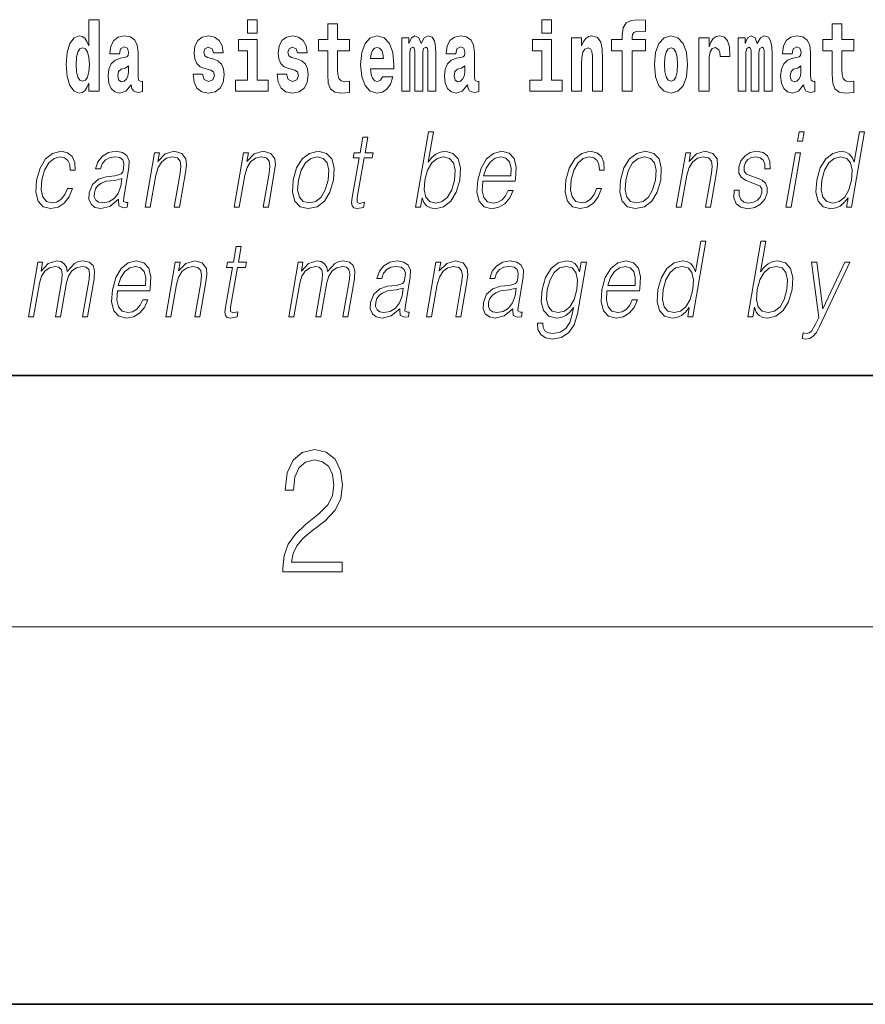
# Model space of a CAD drawing. Extents: x 0 to 210, y 0 to 297.
# Drawn here: x 83 to 96, y 0 to 16 of the extents above; entities that cross this region are included whole.
import ezdxf

# ---------------------------------------------------------------- set-up
doc = ezdxf.new("R2010")
doc.units = 0

msp = doc.modelspace()

# ---------------------------------------------------------------- linework, layer by layer
at = {"color": 7, "lineweight": 35}
for p, q in [((20, 10), (200, 10)), ((20, 10), (200, 10)), ((0, 0), (210, 0))]:
    msp.add_line(p, q, dxfattribs=at)
at = {"color": 7, "lineweight": 13}
msp.add_line((204, 6), (16, 6), dxfattribs=at)
for points in [[(91.132, 15.655), (91.132, 15.439), (91.289, 15.439), (91.289, 15.655)], [(92.242, 15.162), (92.412, 15.162), (92.412, 14.517), (92.569, 14.517), (92.569, 15.162), (92.781, 15.162), (92.781, 15.339), (92.569, 15.339), (92.569, 15.376), (92.576, 15.422), (92.597, 15.452), (92.632, 15.468), (92.683, 15.474), (92.782, 15.466), (92.782, 15.647), (92.665, 15.655), (92.552, 15.642), (92.474, 15.603), (92.427, 15.526), (92.412, 15.406), (92.412, 15.339), (92.242, 15.339)], [(83.938, 14.648), (83.938, 14.517), (84.097, 14.517), (84.097, 15.655), (83.938, 15.655), (83.938, 15.238), (83.906, 15.309), (83.87, 15.36), (83.83, 15.389), (83.784, 15.398), (83.7, 15.366), (83.633, 15.278), (83.59, 15.135), (83.574, 14.943), (83.59, 14.75), (83.633, 14.606), (83.7, 14.517), (83.784, 14.487), (83.832, 14.496), (83.871, 14.525), (83.906, 14.575)], [(86.457, 15.655), (86.457, 15.439), (86.613, 15.439), (86.613, 15.655)], [(88.078, 15.339), (87.888, 15.339), (87.888, 15.588), (87.731, 15.588), (87.731, 15.339), (87.583, 15.339), (87.583, 15.162), (87.731, 15.162), (87.731, 14.783), (87.741, 14.647), (87.777, 14.555), (87.845, 14.504), (87.951, 14.487), (88.078, 14.495), (88.078, 14.675), (88.004, 14.669), (87.944, 14.682), (87.909, 14.72), (87.892, 14.782), (87.888, 14.864), (87.888, 15.162), (88.078, 15.162)], [(96.093, 15.339), (95.903, 15.339), (95.903, 15.588), (95.747, 15.588), (95.747, 15.339), (95.598, 15.339), (95.598, 15.162), (95.747, 15.162), (95.747, 14.783), (95.757, 14.647), (95.792, 14.555), (95.86, 14.504), (95.966, 14.487), (96.093, 14.495), (96.093, 14.675), (96.02, 14.669), (95.96, 14.682), (95.924, 14.72), (95.907, 14.782), (95.903, 14.864), (95.903, 15.162), (96.093, 15.162)], [(84.423, 15.111), (84.441, 15.194), (84.497, 15.222), (84.549, 15.2), (84.567, 15.137), (84.56, 15.087), (84.538, 15.064), (84.498, 15.054), (84.436, 15.045), (84.352, 15.013), (84.291, 14.954), (84.254, 14.87), (84.242, 14.761), (84.254, 14.647), (84.291, 14.56), (84.35, 14.507), (84.43, 14.487), (84.525, 14.52), (84.608, 14.62), (84.62, 14.563), (84.644, 14.525), (84.677, 14.506), (84.725, 14.498), (84.788, 14.511), (84.788, 14.675), (84.761, 14.671), (84.726, 14.691), (84.719, 14.756), (84.719, 15.133), (84.706, 15.249), (84.666, 15.332), (84.596, 15.381), (84.497, 15.398), (84.402, 15.378), (84.331, 15.322), (84.285, 15.235), (84.271, 15.124), (84.271, 15.111)], [(85.873, 14.854), (85.916, 14.824), (85.932, 14.767), (85.907, 14.698), (85.836, 14.671), (85.769, 14.702), (85.742, 14.791), (85.591, 14.791), (85.607, 14.661), (85.654, 14.564), (85.731, 14.507), (85.835, 14.487), (85.943, 14.507), (86.022, 14.564), (86.071, 14.656), (86.087, 14.78), (86.075, 14.875), (86.042, 14.948), (85.985, 15), (85.905, 15.032), (85.819, 15.053), (85.778, 15.08), (85.762, 15.137), (85.781, 15.192), (85.833, 15.216), (85.894, 15.19), (85.919, 15.129), (86.071, 15.129), (86.071, 15.132), (86.054, 15.24), (86.007, 15.324), (85.933, 15.378), (85.835, 15.397), (85.738, 15.378), (85.667, 15.322), (85.622, 15.236), (85.608, 15.125), (85.619, 15.034), (85.652, 14.961), (85.706, 14.908), (85.779, 14.878)], [(87.209, 14.854), (87.252, 14.824), (87.268, 14.767), (87.243, 14.698), (87.172, 14.671), (87.105, 14.702), (87.078, 14.791), (86.927, 14.791), (86.943, 14.661), (86.99, 14.564), (87.067, 14.507), (87.171, 14.487), (87.279, 14.507), (87.358, 14.564), (87.406, 14.656), (87.423, 14.78), (87.411, 14.875), (87.378, 14.948), (87.321, 15), (87.241, 15.032), (87.155, 15.053), (87.113, 15.08), (87.098, 15.137), (87.117, 15.192), (87.169, 15.216), (87.23, 15.19), (87.254, 15.129), (87.406, 15.129), (87.406, 15.132), (87.39, 15.24), (87.343, 15.324), (87.269, 15.378), (87.171, 15.397), (87.074, 15.378), (87.003, 15.322), (86.958, 15.236), (86.944, 15.125), (86.955, 15.034), (86.988, 14.961), (87.041, 14.908), (87.115, 14.878)], [(88.601, 14.745), (88.568, 14.691), (88.52, 14.672), (88.478, 14.685), (88.445, 14.723), (88.42, 14.786), (88.409, 14.873), (88.781, 14.873), (88.782, 14.931), (88.764, 15.132), (88.712, 15.279), (88.629, 15.368), (88.516, 15.398), (88.408, 15.366), (88.325, 15.278), (88.272, 15.133), (88.254, 14.943), (88.272, 14.75), (88.325, 14.606), (88.406, 14.517), (88.513, 14.487), (88.601, 14.503), (88.672, 14.549), (88.727, 14.628), (88.768, 14.745)], [(89.324, 15.148), (89.324, 14.517), (89.45, 14.517), (89.45, 15.105), (89.445, 15.229), (89.427, 15.32), (89.39, 15.378), (89.329, 15.398), (89.266, 15.366), (89.214, 15.274), (89.178, 15.365), (89.117, 15.398), (89.062, 15.366), (89.023, 15.278), (89.023, 15.368), (88.909, 15.368), (88.909, 14.517), (89.034, 14.517), (89.034, 15.141), (89.046, 15.198), (89.082, 15.219), (89.108, 15.203), (89.117, 15.159), (89.117, 14.517), (89.242, 14.517), (89.242, 15.141), (89.254, 15.198), (89.289, 15.219), (89.315, 15.203), (89.324, 15.159)], [(89.766, 15.111), (89.784, 15.194), (89.841, 15.222), (89.893, 15.2), (89.911, 15.137), (89.904, 15.087), (89.882, 15.064), (89.842, 15.054), (89.78, 15.045), (89.695, 15.013), (89.634, 14.954), (89.598, 14.87), (89.585, 14.761), (89.598, 14.647), (89.634, 14.56), (89.693, 14.507), (89.773, 14.487), (89.868, 14.52), (89.952, 14.62), (89.964, 14.563), (89.987, 14.525), (90.02, 14.506), (90.068, 14.498), (90.131, 14.511), (90.131, 14.675), (90.105, 14.671), (90.069, 14.691), (90.063, 14.756), (90.063, 15.133), (90.049, 15.249), (90.009, 15.332), (89.939, 15.381), (89.841, 15.398), (89.745, 15.378), (89.674, 15.322), (89.629, 15.235), (89.614, 15.124), (89.614, 15.111)], [(91.606, 15.368), (91.606, 14.517), (91.765, 14.517), (91.765, 14.94), (91.769, 15.056), (91.786, 15.138), (91.818, 15.187), (91.868, 15.205), (91.909, 15.189), (91.931, 15.148), (91.939, 15.08), (91.941, 14.991), (91.941, 14.517), (92.1, 14.517), (92.1, 15.034), (92.094, 15.186), (92.072, 15.3), (92.021, 15.371), (91.93, 15.397), (91.877, 15.387), (91.832, 15.358), (91.796, 15.309), (91.765, 15.238), (91.765, 15.368)], [(92.923, 14.942), (92.941, 14.747), (92.993, 14.604), (93.076, 14.517), (93.187, 14.487), (93.297, 14.517), (93.38, 14.604), (93.432, 14.747), (93.451, 14.942), (93.432, 15.135), (93.38, 15.279), (93.296, 15.366), (93.186, 15.398), (93.076, 15.366), (92.993, 15.279), (92.941, 15.135)], [(93.631, 15.368), (93.631, 14.517), (93.791, 14.517), (93.791, 14.95), (93.794, 15.064), (93.81, 15.146), (93.842, 15.197), (93.893, 15.214), (93.949, 15.178), (93.965, 15.135), (93.97, 15.076), (93.97, 15.072), (94.124, 15.072), (94.124, 15.086), (94.114, 15.222), (94.086, 15.319), (94.036, 15.376), (93.964, 15.397), (93.906, 15.385), (93.859, 15.354), (93.82, 15.3), (93.791, 15.224), (93.791, 15.368)], [(94.667, 15.148), (94.667, 14.517), (94.794, 14.517), (94.794, 15.105), (94.788, 15.229), (94.77, 15.32), (94.734, 15.378), (94.673, 15.398), (94.609, 15.366), (94.557, 15.274), (94.522, 15.365), (94.461, 15.398), (94.405, 15.366), (94.366, 15.278), (94.366, 15.368), (94.252, 15.368), (94.252, 14.517), (94.377, 14.517), (94.377, 15.141), (94.39, 15.198), (94.425, 15.219), (94.452, 15.203), (94.461, 15.159), (94.461, 14.517), (94.585, 14.517), (94.585, 15.141), (94.597, 15.198), (94.633, 15.219), (94.658, 15.203), (94.667, 15.159)], [(95.11, 15.111), (95.127, 15.194), (95.184, 15.222), (95.236, 15.2), (95.254, 15.137), (95.247, 15.087), (95.225, 15.064), (95.185, 15.054), (95.123, 15.045), (95.039, 15.013), (94.978, 14.954), (94.941, 14.87), (94.929, 14.761), (94.941, 14.647), (94.978, 14.56), (95.036, 14.507), (95.116, 14.487), (95.212, 14.52), (95.295, 14.62), (95.307, 14.563), (95.331, 14.525), (95.364, 14.506), (95.411, 14.498), (95.475, 14.511), (95.475, 14.675), (95.448, 14.671), (95.413, 14.691), (95.406, 14.756), (95.406, 15.133), (95.393, 15.249), (95.353, 15.332), (95.283, 15.381), (95.184, 15.398), (95.089, 15.378), (95.018, 15.322), (94.972, 15.235), (94.958, 15.124), (94.958, 15.111)], [(83.837, 15.208), (83.883, 15.19), (83.916, 15.141), (83.938, 15.057), (83.946, 14.943), (83.938, 14.828), (83.916, 14.743), (83.881, 14.693), (83.837, 14.677), (83.794, 14.693), (83.761, 14.743), (83.739, 14.828), (83.733, 14.943), (83.739, 15.057), (83.761, 15.14), (83.794, 15.19)], [(86.784, 14.693), (86.613, 14.693), (86.613, 15.339), (86.312, 15.339), (86.312, 15.162), (86.457, 15.162), (86.457, 14.693), (86.267, 14.693), (86.267, 14.517), (86.784, 14.517)], [(88.619, 15.037), (88.413, 15.037), (88.422, 15.11), (88.445, 15.165), (88.477, 15.2), (88.516, 15.213), (88.557, 15.2), (88.589, 15.167), (88.609, 15.111)], [(91.459, 14.693), (91.289, 14.693), (91.289, 15.339), (90.988, 15.339), (90.988, 15.162), (91.132, 15.162), (91.132, 14.693), (90.942, 14.693), (90.942, 14.517), (91.459, 14.517)], [(93.187, 15.209), (93.231, 15.192), (93.265, 15.141), (93.285, 15.057), (93.292, 14.943), (93.285, 14.828), (93.265, 14.743), (93.231, 14.693), (93.187, 14.677), (93.141, 14.693), (93.108, 14.745), (93.088, 14.831), (93.082, 14.95), (93.088, 15.061), (93.109, 15.141), (93.143, 15.192)], [(84.565, 14.821), (84.556, 14.756), (84.533, 14.707), (84.498, 14.675), (84.457, 14.666), (84.412, 14.693), (84.395, 14.763), (84.408, 14.831), (84.448, 14.867), (84.516, 14.886), (84.565, 14.919)], [(89.908, 14.821), (89.899, 14.756), (89.876, 14.707), (89.842, 14.675), (89.801, 14.666), (89.755, 14.693), (89.739, 14.763), (89.752, 14.831), (89.792, 14.867), (89.86, 14.886), (89.908, 14.919)], [(95.252, 14.821), (95.243, 14.756), (95.22, 14.707), (95.185, 14.675), (95.144, 14.666), (95.099, 14.693), (95.082, 14.763), (95.095, 14.831), (95.135, 14.867), (95.203, 14.886), (95.252, 14.919)], [(88.368, 13.789), (88.288, 13.789), (88.245, 13.54), (88.15, 13.54), (88.136, 13.458), (88.23, 13.458), (88.121, 12.827), (88.111, 12.749), (88.118, 12.694), (88.146, 12.664), (88.2, 12.652), (88.302, 12.671), (88.316, 12.751), (88.236, 12.734), (88.197, 12.756), (88.201, 12.827), (88.311, 13.458), (88.439, 13.458), (88.453, 13.54), (88.325, 13.54)], [(89.124, 12.674), (89.205, 12.674), (89.231, 12.824), (89.259, 12.749), (89.304, 12.694), (89.364, 12.662), (89.438, 12.65), (89.572, 12.681), (89.686, 12.771), (89.773, 12.913), (89.83, 13.106), (89.84, 13.298), (89.804, 13.442), (89.722, 13.53), (89.602, 13.562), (89.522, 13.55), (89.45, 13.517), (89.385, 13.462), (89.328, 13.387), (89.413, 13.874), (89.333, 13.874)], [(95.196, 13.724), (95.276, 13.724), (95.302, 13.874), (95.222, 13.874)], [(96.263, 13.874), (96.183, 13.874), (96.099, 13.39), (96.068, 13.463), (96.024, 13.518), (95.964, 13.55), (95.89, 13.562), (95.757, 13.53), (95.645, 13.442), (95.557, 13.298), (95.502, 13.106), (95.49, 12.913), (95.527, 12.771), (95.606, 12.681), (95.726, 12.65), (95.804, 12.662), (95.875, 12.692), (95.94, 12.746), (96, 12.821), (95.975, 12.674), (96.055, 12.674)], [(83.595, 12.973), (83.553, 12.874), (83.497, 12.801), (83.429, 12.756), (83.353, 12.741), (83.263, 12.764), (83.205, 12.836), (83.178, 12.951), (83.19, 13.109), (83.232, 13.263), (83.299, 13.378), (83.382, 13.448), (83.479, 13.473), (83.548, 13.458), (83.601, 13.417), (83.631, 13.35), (83.639, 13.265), (83.716, 13.265), (83.712, 13.385), (83.672, 13.478), (83.597, 13.54), (83.494, 13.562), (83.36, 13.53), (83.247, 13.44), (83.161, 13.295), (83.106, 13.101), (83.094, 12.911), (83.13, 12.771), (83.21, 12.682), (83.331, 12.652), (83.447, 12.674), (83.546, 12.737), (83.622, 12.837), (83.675, 12.973)], [(84.408, 12.799), (84.406, 12.786), (84.414, 12.696), (84.484, 12.666), (84.543, 12.674), (84.556, 12.749), (84.526, 12.747), (84.486, 12.766), (84.49, 12.827), (84.572, 13.3), (84.575, 13.412), (84.541, 13.495), (84.469, 13.543), (84.364, 13.562), (84.246, 13.542), (84.151, 13.485), (84.081, 13.397), (84.041, 13.281), (84.119, 13.281), (84.148, 13.365), (84.198, 13.425), (84.264, 13.46), (84.349, 13.473), (84.427, 13.462), (84.474, 13.427), (84.494, 13.368), (84.488, 13.285), (84.474, 13.233), (84.449, 13.205), (84.409, 13.188), (84.347, 13.173), (84.213, 13.158), (84.089, 13.119), (83.991, 13.033), (83.94, 12.903), (83.937, 12.799), (83.97, 12.721), (84.033, 12.671), (84.126, 12.652), (84.268, 12.687)], [(84.831, 12.674), (84.911, 12.674), (84.999, 13.185), (85.035, 13.305), (85.094, 13.397), (85.17, 13.453), (85.261, 13.473), (85.343, 13.457), (85.388, 13.408), (85.4, 13.328), (85.388, 13.215), (85.294, 12.674), (85.374, 12.674), (85.47, 13.226), (85.487, 13.346), (85.479, 13.44), (85.412, 13.528), (85.292, 13.562), (85.151, 13.522), (85.034, 13.402), (85.059, 13.54), (84.981, 13.54)], [(86.244, 12.674), (86.324, 12.674), (86.413, 13.185), (86.449, 13.305), (86.507, 13.397), (86.584, 13.453), (86.674, 13.473), (86.757, 13.457), (86.802, 13.408), (86.813, 13.328), (86.801, 13.215), (86.707, 12.674), (86.788, 12.674), (86.883, 13.226), (86.9, 13.346), (86.893, 13.44), (86.825, 13.528), (86.705, 13.562), (86.565, 13.522), (86.448, 13.402), (86.472, 13.54), (86.395, 13.54)], [(87.184, 13.106), (87.171, 12.913), (87.208, 12.769), (87.293, 12.681), (87.423, 12.652), (87.563, 12.682), (87.678, 12.769), (87.765, 12.913), (87.821, 13.106), (87.832, 13.3), (87.795, 13.442), (87.71, 13.53), (87.581, 13.562), (87.441, 13.53), (87.325, 13.442), (87.238, 13.298)], [(87.267, 13.106), (87.31, 13.263), (87.376, 13.378), (87.463, 13.448), (87.566, 13.473), (87.66, 13.448), (87.723, 13.378), (87.748, 13.263), (87.738, 13.106), (87.693, 12.948), (87.628, 12.834), (87.541, 12.764), (87.438, 12.741), (87.344, 12.764), (87.281, 12.834), (87.254, 12.948)], [(89.276, 13.106), (89.318, 13.263), (89.384, 13.378), (89.47, 13.448), (89.574, 13.473), (89.669, 13.448), (89.73, 13.378), (89.757, 13.263), (89.747, 13.106), (89.703, 12.948), (89.637, 12.832), (89.55, 12.762), (89.447, 12.739), (89.352, 12.762), (89.29, 12.834), (89.263, 12.949)], [(90.195, 13.088), (90.712, 13.088), (90.717, 13.121), (90.728, 13.308), (90.695, 13.447), (90.616, 13.532), (90.499, 13.562), (90.365, 13.53), (90.255, 13.442), (90.168, 13.296), (90.115, 13.103), (90.101, 12.911), (90.137, 12.769), (90.216, 12.681), (90.338, 12.65), (90.451, 12.672), (90.548, 12.729), (90.625, 12.821), (90.677, 12.941), (90.597, 12.941), (90.558, 12.856), (90.503, 12.792), (90.436, 12.752), (90.359, 12.739), (90.27, 12.761), (90.211, 12.829), (90.184, 12.936), (90.194, 13.083)], [(90.209, 13.17), (90.251, 13.296), (90.313, 13.392), (90.392, 13.452), (90.482, 13.473), (90.562, 13.452), (90.619, 13.393), (90.645, 13.296), (90.643, 13.17)], [(92.005, 12.973), (91.964, 12.874), (91.907, 12.801), (91.839, 12.756), (91.763, 12.741), (91.674, 12.764), (91.615, 12.836), (91.589, 12.951), (91.6, 13.109), (91.643, 13.263), (91.709, 13.378), (91.792, 13.448), (91.889, 13.473), (91.958, 13.458), (92.011, 13.417), (92.041, 13.35), (92.049, 13.265), (92.126, 13.265), (92.122, 13.385), (92.082, 13.478), (92.007, 13.54), (91.904, 13.562), (91.771, 13.53), (91.657, 13.44), (91.571, 13.295), (91.516, 13.101), (91.504, 12.911), (91.54, 12.771), (91.621, 12.682), (91.741, 12.652), (91.857, 12.674), (91.956, 12.737), (92.032, 12.837), (92.085, 12.973)], [(92.386, 13.106), (92.372, 12.913), (92.41, 12.769), (92.495, 12.681), (92.625, 12.652), (92.765, 12.682), (92.88, 12.769), (92.966, 12.913), (93.023, 13.106), (93.033, 13.3), (92.997, 13.442), (92.912, 13.53), (92.783, 13.562), (92.642, 13.53), (92.527, 13.442), (92.439, 13.298)], [(92.468, 13.106), (92.512, 13.263), (92.577, 13.378), (92.664, 13.448), (92.767, 13.473), (92.862, 13.448), (92.924, 13.378), (92.95, 13.263), (92.94, 13.106), (92.895, 12.948), (92.83, 12.834), (92.743, 12.764), (92.64, 12.741), (92.545, 12.764), (92.483, 12.834), (92.456, 12.948)], [(93.27, 12.674), (93.35, 12.674), (93.439, 13.185), (93.475, 13.305), (93.533, 13.397), (93.61, 13.453), (93.7, 13.473), (93.783, 13.457), (93.828, 13.408), (93.839, 13.328), (93.828, 13.215), (93.734, 12.674), (93.814, 12.674), (93.91, 13.226), (93.927, 13.346), (93.919, 13.44), (93.851, 13.528), (93.732, 13.562), (93.591, 13.522), (93.474, 13.402), (93.498, 13.54), (93.421, 13.54)], [(94.188, 12.944), (94.186, 12.822), (94.225, 12.729), (94.299, 12.672), (94.406, 12.65), (94.519, 12.671), (94.611, 12.721), (94.678, 12.799), (94.714, 12.899), (94.716, 12.989), (94.69, 13.056), (94.633, 13.104), (94.545, 13.143), (94.454, 13.171), (94.388, 13.201), (94.352, 13.248), (94.351, 13.325), (94.371, 13.383), (94.41, 13.432), (94.464, 13.462), (94.532, 13.473), (94.603, 13.46), (94.651, 13.423), (94.677, 13.365), (94.68, 13.286), (94.762, 13.286), (94.758, 13.402), (94.721, 13.488), (94.649, 13.542), (94.548, 13.562), (94.446, 13.542), (94.363, 13.492), (94.299, 13.412), (94.266, 13.311), (94.264, 13.215), (94.301, 13.15), (94.37, 13.101), (94.473, 13.063), (94.548, 13.036), (94.602, 13.008), (94.631, 12.966), (94.631, 12.901), (94.606, 12.834), (94.562, 12.784), (94.498, 12.751), (94.418, 12.739), (94.345, 12.754), (94.295, 12.796), (94.269, 12.861), (94.27, 12.944)], [(95.014, 12.674), (95.094, 12.674), (95.244, 13.54), (95.164, 13.54)], [(95.585, 13.106), (95.627, 13.263), (95.694, 13.378), (95.781, 13.448), (95.885, 13.473), (95.98, 13.448), (96.041, 13.378), (96.068, 13.263), (96.056, 13.106), (96.013, 12.948), (95.947, 12.832), (95.861, 12.762), (95.758, 12.739), (95.662, 12.762), (95.601, 12.834), (95.574, 12.949)], [(84.461, 13.129), (84.442, 13.008), (84.403, 12.894), (84.339, 12.811), (84.253, 12.757), (84.151, 12.741), (84.088, 12.752), (84.044, 12.784), (84.022, 12.836), (84.023, 12.904), (84.043, 12.964), (84.081, 13.016), (84.136, 13.056), (84.21, 13.088), (84.349, 13.099)], [(93.74, 12.132), (93.66, 12.132), (93.576, 11.648), (93.545, 11.722), (93.501, 11.777), (93.441, 11.808), (93.367, 11.82), (93.235, 11.788), (93.122, 11.7), (93.034, 11.556), (92.979, 11.365), (92.967, 11.171), (93.004, 11.029), (93.083, 10.939), (93.203, 10.909), (93.281, 10.921), (93.352, 10.951), (93.417, 11.004), (93.477, 11.079), (93.452, 10.932), (93.532, 10.932)], [(94.407, 10.932), (94.487, 10.932), (94.513, 11.082), (94.542, 11.007), (94.587, 10.952), (94.647, 10.921), (94.721, 10.909), (94.854, 10.939), (94.969, 11.029), (95.056, 11.171), (95.113, 11.365), (95.123, 11.556), (95.087, 11.7), (95.005, 11.788), (94.885, 11.82), (94.805, 11.808), (94.733, 11.775), (94.668, 11.72), (94.611, 11.645), (94.696, 12.132), (94.616, 12.132)], [(86.356, 12.047), (86.276, 12.047), (86.233, 11.798), (86.138, 11.798), (86.124, 11.717), (86.218, 11.717), (86.109, 11.086), (86.099, 11.007), (86.106, 10.952), (86.134, 10.922), (86.188, 10.911), (86.29, 10.929), (86.304, 11.009), (86.223, 10.992), (86.185, 11.014), (86.189, 11.086), (86.299, 11.717), (86.427, 11.717), (86.441, 11.798), (86.313, 11.798)], [(82.976, 10.932), (83.056, 10.932), (83.149, 11.468), (83.182, 11.575), (83.238, 11.658), (83.312, 11.712), (83.399, 11.732), (83.461, 11.718), (83.499, 11.678), (83.514, 11.612), (83.508, 11.518), (83.406, 10.932), (83.486, 10.932), (83.58, 11.475), (83.612, 11.578), (83.667, 11.66), (83.74, 11.712), (83.828, 11.732), (83.892, 11.718), (83.933, 11.682), (83.947, 11.618), (83.939, 11.528), (83.836, 10.932), (83.916, 10.932), (84.021, 11.536), (84.028, 11.66), (84.002, 11.748), (83.94, 11.802), (83.846, 11.82), (83.773, 11.808), (83.706, 11.777), (83.593, 11.65), (83.579, 11.722), (83.546, 11.775), (83.494, 11.808), (83.425, 11.82), (83.288, 11.777), (83.176, 11.655), (83.201, 11.798), (83.126, 11.798)], [(84.389, 11.346), (84.906, 11.346), (84.912, 11.38), (84.923, 11.566), (84.89, 11.705), (84.811, 11.79), (84.693, 11.82), (84.56, 11.788), (84.45, 11.7), (84.363, 11.555), (84.309, 11.361), (84.296, 11.169), (84.331, 11.027), (84.411, 10.939), (84.532, 10.909), (84.646, 10.931), (84.742, 10.987), (84.82, 11.079), (84.871, 11.199), (84.791, 11.199), (84.752, 11.114), (84.697, 11.051), (84.63, 11.011), (84.553, 10.997), (84.465, 11.019), (84.406, 11.087), (84.379, 11.194), (84.389, 11.341)], [(85.157, 10.932), (85.237, 10.932), (85.326, 11.443), (85.361, 11.563), (85.42, 11.655), (85.497, 11.712), (85.587, 11.732), (85.67, 11.715), (85.715, 11.667), (85.726, 11.586), (85.714, 11.473), (85.62, 10.932), (85.701, 10.932), (85.797, 11.485), (85.813, 11.605), (85.806, 11.698), (85.738, 11.787), (85.618, 11.82), (85.478, 11.78), (85.361, 11.66), (85.385, 11.798), (85.308, 11.798)], [(87.112, 10.932), (87.193, 10.932), (87.286, 11.468), (87.319, 11.575), (87.375, 11.658), (87.448, 11.712), (87.536, 11.732), (87.597, 11.718), (87.636, 11.678), (87.651, 11.612), (87.644, 11.518), (87.542, 10.932), (87.622, 10.932), (87.717, 11.475), (87.748, 11.578), (87.804, 11.66), (87.877, 11.712), (87.964, 11.732), (88.029, 11.718), (88.069, 11.682), (88.083, 11.618), (88.076, 11.528), (87.972, 10.932), (88.052, 10.932), (88.157, 11.536), (88.164, 11.66), (88.138, 11.748), (88.077, 11.802), (87.982, 11.82), (87.91, 11.808), (87.843, 11.777), (87.73, 11.65), (87.716, 11.722), (87.682, 11.775), (87.63, 11.808), (87.562, 11.82), (87.425, 11.777), (87.313, 11.655), (87.338, 11.798), (87.263, 11.798)], [(88.879, 11.057), (88.877, 11.044), (88.885, 10.954), (88.955, 10.924), (89.014, 10.932), (89.027, 11.007), (88.997, 11.006), (88.957, 11.024), (88.961, 11.086), (89.043, 11.558), (89.045, 11.67), (89.012, 11.753), (88.94, 11.802), (88.835, 11.82), (88.717, 11.8), (88.622, 11.743), (88.552, 11.655), (88.511, 11.54), (88.59, 11.54), (88.619, 11.623), (88.669, 11.683), (88.735, 11.718), (88.82, 11.732), (88.898, 11.72), (88.945, 11.685), (88.965, 11.627), (88.959, 11.543), (88.945, 11.491), (88.92, 11.463), (88.88, 11.446), (88.818, 11.431), (88.684, 11.416), (88.559, 11.378), (88.462, 11.291), (88.411, 11.161), (88.408, 11.057), (88.441, 10.979), (88.504, 10.929), (88.597, 10.911), (88.739, 10.946)], [(89.302, 10.932), (89.382, 10.932), (89.47, 11.443), (89.506, 11.563), (89.565, 11.655), (89.641, 11.712), (89.732, 11.732), (89.814, 11.715), (89.859, 11.667), (89.871, 11.586), (89.859, 11.473), (89.765, 10.932), (89.845, 10.932), (89.941, 11.485), (89.958, 11.605), (89.95, 11.698), (89.883, 11.787), (89.763, 11.82), (89.622, 11.78), (89.505, 11.66), (89.53, 11.798), (89.452, 11.798)], [(90.674, 11.057), (90.672, 11.044), (90.68, 10.954), (90.75, 10.924), (90.809, 10.932), (90.822, 11.007), (90.792, 11.006), (90.753, 11.024), (90.757, 11.086), (90.839, 11.558), (90.841, 11.67), (90.807, 11.753), (90.736, 11.802), (90.631, 11.82), (90.512, 11.8), (90.417, 11.743), (90.347, 11.655), (90.307, 11.54), (90.386, 11.54), (90.415, 11.623), (90.464, 11.683), (90.53, 11.718), (90.615, 11.732), (90.693, 11.72), (90.741, 11.685), (90.76, 11.627), (90.755, 11.543), (90.74, 11.491), (90.715, 11.463), (90.675, 11.446), (90.614, 11.431), (90.479, 11.416), (90.355, 11.378), (90.257, 11.291), (90.206, 11.161), (90.203, 11.057), (90.236, 10.979), (90.3, 10.929), (90.392, 10.911), (90.535, 10.946)], [(91.842, 11.798), (91.761, 11.798), (91.735, 11.648), (91.703, 11.723), (91.658, 11.777), (91.598, 11.808), (91.525, 11.82), (91.393, 11.788), (91.281, 11.698), (91.193, 11.555), (91.139, 11.365), (91.126, 11.171), (91.163, 11.029), (91.244, 10.939), (91.367, 10.909), (91.442, 10.921), (91.513, 10.951), (91.577, 11.004), (91.637, 11.081), (91.618, 10.974), (91.579, 10.84), (91.516, 10.744), (91.427, 10.685), (91.315, 10.665), (91.238, 10.677), (91.184, 10.71), (91.154, 10.762), (91.15, 10.83), (91.067, 10.83), (91.073, 10.727), (91.116, 10.647), (91.192, 10.595), (91.301, 10.577), (91.447, 10.603), (91.563, 10.679), (91.647, 10.804), (91.699, 10.977)], [(92.17, 11.346), (92.687, 11.346), (92.693, 11.38), (92.704, 11.566), (92.67, 11.705), (92.592, 11.79), (92.474, 11.82), (92.34, 11.788), (92.23, 11.7), (92.143, 11.555), (92.09, 11.361), (92.077, 11.169), (92.112, 11.027), (92.191, 10.939), (92.313, 10.909), (92.426, 10.931), (92.523, 10.987), (92.6, 11.079), (92.652, 11.199), (92.572, 11.199), (92.533, 11.114), (92.478, 11.051), (92.411, 11.011), (92.334, 10.997), (92.245, 11.019), (92.186, 11.087), (92.16, 11.194), (92.169, 11.341)], [(95.543, 10.764), (96.03, 11.798), (95.947, 11.798), (95.6, 11.059), (95.504, 11.798), (95.419, 11.798), (95.536, 10.922), (95.485, 10.814), (95.419, 10.704), (95.384, 10.675), (95.339, 10.665), (95.287, 10.677), (95.271, 10.585), (95.325, 10.577), (95.391, 10.588), (95.447, 10.622), (95.497, 10.68)], [(84.404, 11.428), (84.446, 11.555), (84.508, 11.65), (84.586, 11.71), (84.677, 11.732), (84.757, 11.71), (84.814, 11.652), (84.84, 11.555), (84.838, 11.428)], [(91.221, 11.365), (91.265, 11.521), (91.33, 11.637), (91.417, 11.707), (91.522, 11.732), (91.615, 11.707), (91.677, 11.637), (91.703, 11.521), (91.693, 11.365), (91.648, 11.206), (91.581, 11.091), (91.496, 11.021), (91.394, 10.997), (91.301, 11.021), (91.238, 11.092), (91.21, 11.208)], [(92.184, 11.428), (92.226, 11.555), (92.288, 11.65), (92.367, 11.71), (92.457, 11.732), (92.538, 11.71), (92.594, 11.652), (92.62, 11.555), (92.618, 11.428)], [(93.062, 11.365), (93.104, 11.521), (93.171, 11.637), (93.258, 11.707), (93.362, 11.732), (93.457, 11.707), (93.518, 11.637), (93.545, 11.521), (93.533, 11.365), (93.49, 11.206), (93.425, 11.091), (93.338, 11.021), (93.235, 10.997), (93.139, 11.021), (93.078, 11.092), (93.051, 11.208)], [(94.558, 11.365), (94.6, 11.521), (94.667, 11.637), (94.753, 11.707), (94.857, 11.732), (94.952, 11.707), (95.013, 11.637), (95.04, 11.521), (95.03, 11.365), (94.986, 11.206), (94.919, 11.091), (94.833, 11.021), (94.73, 10.997), (94.635, 11.021), (94.573, 11.092), (94.546, 11.208)], [(88.932, 11.388), (88.913, 11.266), (88.874, 11.153), (88.81, 11.069), (88.724, 11.016), (88.622, 10.999), (88.558, 11.011), (88.515, 11.042), (88.493, 11.094), (88.494, 11.163), (88.514, 11.223), (88.552, 11.274), (88.607, 11.314), (88.681, 11.346), (88.82, 11.358)], [(90.728, 11.388), (90.708, 11.266), (90.67, 11.153), (90.606, 11.069), (90.519, 11.016), (90.417, 10.999), (90.354, 11.011), (90.31, 11.042), (90.288, 11.094), (90.289, 11.163), (90.309, 11.223), (90.348, 11.274), (90.403, 11.314), (90.476, 11.346), (90.616, 11.358)], [(87.019, 6.875), (87.96, 6.875), (87.96, 7.031), (87.155, 7.031), (87.18, 7.167), (87.243, 7.292), (87.336, 7.406), (87.468, 7.52), (87.685, 7.684), (87.852, 7.857), (87.939, 8.04), (87.969, 8.257), (87.937, 8.488), (87.848, 8.666), (87.708, 8.778), (87.526, 8.819), (87.328, 8.775), (87.182, 8.65), (87.088, 8.449), (87.053, 8.174), (87.19, 8.174), (87.211, 8.383), (87.276, 8.533), (87.38, 8.622), (87.522, 8.655), (87.649, 8.627), (87.747, 8.549), (87.808, 8.422), (87.831, 8.252), (87.808, 8.088), (87.741, 7.949), (87.589, 7.798), (87.376, 7.629), (87.217, 7.476), (87.105, 7.314), (87.038, 7.136), (87.017, 6.933)]]:
    msp.add_lwpolyline(points, close=True, dxfattribs=at)

doc.saveas('drawing.dxf')
